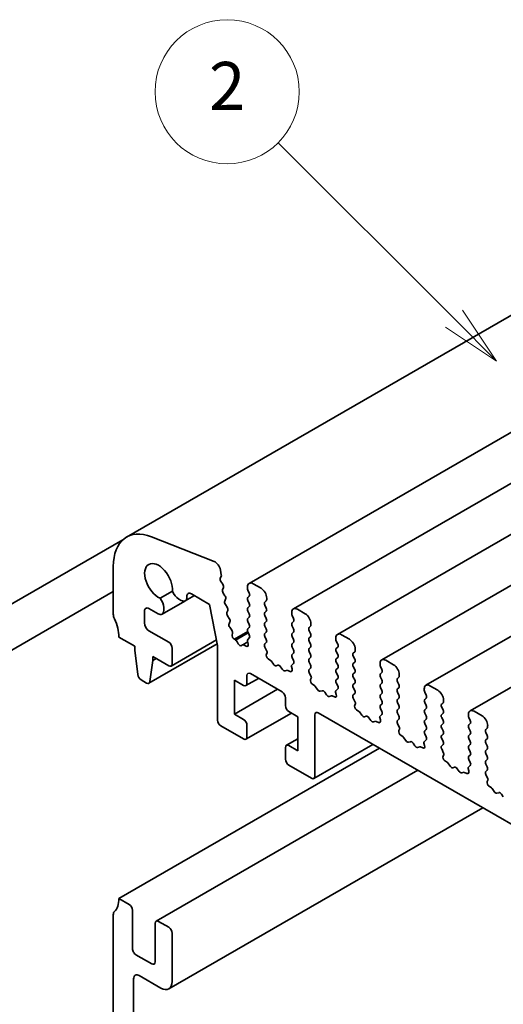
# Model space of a CAD drawing. Units: millimetres. Extents: x 0 to 2386, y 0 to 562.
# Drawn here: x 260 to 281, y 123 to 164 of the extents above; entities that cross this region are included whole.
import ezdxf

# ---------------------------------------------------------------- set-up
doc = ezdxf.new("R2010")
doc.units = ezdxf.units.MM
doc.layers.add('Symbol (TK)', color=100, linetype='Continuous', lineweight=18)
doc.layers.add('Visible (ISO)', color=7, linetype='Continuous', lineweight=35)
doc.styles.add('Note Text (TK2)', font='MS PGothic.ttf')

# ---------------------------------------------------------------- blocks, each defined once
blk = doc.blocks.new('バルーン3')
at = {"layer": 'Symbol (TK)', "color": 100}
for p, q in [((293.031, 160.043), (285.702, 167.372)), ((294.799, 158.275), (293.385, 160.397)), ((293.031, 160.043), (294.799, 158.275)), ((292.678, 159.69), (294.799, 158.275))]:
    blk.add_line(p, q, dxfattribs=at)
at = {"layer": 'Symbol (TK)'}
blk.add_circle((283.589, 169.486), 3, dxfattribs=at)
at = {"layer": 'Symbol (TK)', "color": 7, "insert": (283.589, 169.468), "char_height": 2, "attachment_point": 5, "style": 'Note Text (TK2)'}
blk.add_mtext('2', dxfattribs=at)

msp = doc.modelspace()

# ---------------------------------------------------------------- linework, layer by layer
at = {"layer": 'Visible (ISO)'}
for p, q in [((291.3001, 158.1859), (264.9014, 142.9446)), ((296.403, 156.2595), (270.0043, 141.0183)), ((298.2415, 155.1981), (271.8428, 139.9568)), ((300.0799, 154.1366), (273.6813, 138.8954)), ((301.9184, 153.0752), (275.5198, 137.8339)), ((303.7569, 152.0138), (277.3582, 136.7725)), ((305.5954, 150.9523), (279.1967, 135.711)), ((255.5415, 137.5185), (264.7515, 142.8359)), ((268.5415, 141.9297), (265.9398, 142.956)), ((264.3492, 141.7238), (264.3492, 139.7362)), ((268.8449, 141.3761), (268.807, 141.5734)), ((268.8037, 141.231), (268.8403, 141.3101)), ((268.9042, 140.9775), (268.831, 141.0884)), ((256.3748, 136.0751), (264.3492, 140.6791)), ((266.8108, 140.6907), (266.2986, 140.395)), ((268.8949, 140.7558), (268.9315, 140.8349)), ((268.9954, 140.5023), (268.9223, 140.6132)), ((269.9353, 140.8657), (269.9353, 140.8112)), ((269.9542, 140.735), (270.0107, 140.6153)), ((270.501, 140.8112), (270.171, 141.0018)), ((267.3261, 140.2807), (266.3779, 139.7333)), ((267.0735, 140.3658), (267.1776, 140.3057)), ((267.7248, 140.5089), (267.3442, 140.2892)), ((267.4133, 140.4417), (267.4133, 140.471)), ((267.6018, 140.5799), (268.3561, 140.1444)), ((268.9861, 140.2805), (269.0228, 140.3597)), ((270.0107, 140.4846), (269.9542, 140.4302)), ((269.9542, 140.2996), (270.0107, 140.1798)), ((270.6613, 140.2397), (270.7178, 140.2941)), ((270.7367, 140.3486), (270.7367, 140.403)), ((265.6455, 139.3688), (265.6455, 139.8587)), ((265.8341, 139.9675), (266.2112, 139.7498)), ((266.4469, 139.8859), (266.4469, 140.0063)), ((268.3561, 140.1444), (268.6861, 138.4257)), ((269.0866, 140.0271), (269.0135, 140.138)), ((269.0774, 139.8053), (269.114, 139.8845)), ((270.0107, 140.0492), (269.9542, 139.9947)), ((269.9542, 139.8641), (270.0107, 139.7444)), ((270.7178, 139.9893), (270.6613, 140.1091)), ((270.6613, 139.8042), (270.7178, 139.8587)), ((271.7738, 139.8042), (271.7738, 139.7498)), ((272.3395, 139.7498), (272.0095, 139.9403)), ((269.1779, 139.5519), (269.1047, 139.6628)), ((269.1686, 139.3301), (269.2052, 139.4093)), ((270.0107, 139.6137), (269.9542, 139.5593)), ((269.9542, 139.4286), (270.0107, 139.3089)), ((270.7178, 139.5538), (270.6613, 139.6736)), ((270.6613, 139.3688), (270.7178, 139.4232)), ((271.7926, 139.6736), (271.8492, 139.5538)), ((271.8492, 139.4232), (271.7926, 139.3688)), ((266.659, 138.5659), (265.8341, 139.0422)), ((269.2777, 139.0636), (269.196, 139.1876)), ((269.9457, 139.0135), (269.3889, 138.692)), ((270.0107, 139.1782), (269.9542, 139.1238)), ((269.9542, 138.9932), (270.0107, 138.8734)), ((270.7178, 139.1184), (270.6613, 139.2381)), ((270.6613, 138.9333), (270.7178, 138.9877)), ((271.7926, 139.2381), (271.8492, 139.1184)), ((271.8492, 138.9877), (271.7926, 138.9333)), ((272.4997, 139.1782), (272.5563, 139.2327)), ((272.5563, 138.9279), (272.4997, 139.0476)), ((272.5752, 139.2871), (272.5752, 139.3415)), ((264.5849, 138.7836), (265.2448, 138.4026)), ((268.6406, 138.6625), (266.759, 137.5762)), ((269.2965, 138.8801), (269.3098, 138.9348)), ((269.4414, 138.6558), (269.3889, 138.692)), ((269.9695, 138.9606), (269.4414, 138.6558)), ((269.5527, 138.5052), (269.5113, 138.5807)), ((269.9472, 138.5772), (269.7347, 138.4546)), ((269.9413, 138.6054), (269.9655, 138.4904)), ((270.0107, 138.7428), (269.9567, 138.6908)), ((270.7178, 138.6829), (270.6613, 138.8027)), ((271.7926, 138.8027), (271.8492, 138.6829)), ((272.4997, 138.7428), (272.5563, 138.7972)), ((272.5563, 138.4924), (272.4997, 138.6121)), ((273.6123, 138.7428), (273.6123, 138.6884)), ((273.6311, 138.6121), (273.6877, 138.4924)), ((274.1779, 138.6884), (273.848, 138.8789)), ((265.2448, 138.4026), (265.2448, 138.2393)), ((265.2448, 138.2393), (265.3682, 137.2185)), ((268.6727, 138.4951), (265.8359, 136.8572)), ((266.8005, 137.6677), (266.8005, 138.3209)), ((268.6861, 138.4257), (268.6861, 135.3271)), ((269.7323, 138.4531), (269.6909, 138.4255)), ((269.8739, 138.4054), (269.8022, 138.4475)), ((270.6613, 138.4978), (270.7178, 138.5523)), ((270.7439, 138.1922), (270.6613, 138.3672)), ((271.8492, 138.5523), (271.7926, 138.4978)), ((271.7926, 138.3672), (271.8492, 138.2474)), ((272.4997, 138.3073), (272.5563, 138.3618)), ((272.5563, 138.0569), (272.4997, 138.1767)), ((273.6877, 138.3618), (273.6311, 138.3073)), ((273.6311, 138.1767), (273.6877, 138.0569)), ((274.3382, 138.1168), (274.3948, 138.1712)), ((274.4136, 138.2257), (274.4136, 138.2801)), ((265.8757, 136.9254), (265.9991, 137.8038)), ((265.9991, 137.9671), (266.659, 137.5861)), ((265.9991, 137.8038), (265.9991, 137.9671)), ((266.1405, 137.8855), (265.9991, 137.8038)), ((270.7201, 138.0721), (270.7496, 138.1349)), ((270.8933, 137.8122), (270.7993, 137.8752)), ((271.0101, 137.6541), (270.9178, 137.7873)), ((271.8492, 138.1168), (271.7926, 138.0624)), ((271.7926, 137.9317), (271.8492, 137.812)), ((272.4997, 137.8719), (272.5563, 137.9263)), ((272.5563, 137.6215), (272.4997, 137.7412)), ((273.6877, 137.9263), (273.6311, 137.8719)), ((273.6311, 137.7412), (273.6877, 137.6215)), ((274.3948, 137.8664), (274.3382, 137.9862)), ((276.0164, 137.6269), (275.6864, 137.8174)), ((271.1987, 137.6106), (271.1232, 137.5888)), ((271.3872, 137.4364), (271.3118, 137.5453)), ((271.5926, 137.3977), (271.5004, 137.3711)), ((271.7112, 137.3487), (271.6171, 137.3943)), ((271.7609, 137.551), (271.7904, 137.4542)), ((271.8492, 137.6813), (271.7665, 137.6018)), ((272.4997, 137.4364), (272.5563, 137.4908)), ((273.6877, 137.4908), (273.6311, 137.4364)), ((274.3382, 137.6813), (274.3948, 137.7358)), ((274.3948, 137.4309), (274.3382, 137.5507)), ((275.4507, 137.6813), (275.4507, 137.6269)), ((275.4696, 137.5507), (275.5262, 137.4309)), ((265.508, 136.9987), (265.7359, 136.8671)), ((269.3932, 136.9873), (269.7703, 136.7696)), ((269.3932, 135.5721), (269.3932, 136.9873)), ((270.3946, 137.0624), (269.8703, 136.7597)), ((269.9117, 136.8512), (269.9117, 137.1778)), ((270.0531, 137.2595), (271.3731, 136.4974)), ((272.5824, 137.1307), (272.4997, 137.3057)), ((272.5586, 137.0107), (272.5881, 137.0735)), ((273.6311, 137.3057), (273.6877, 137.186)), ((273.6877, 137.0554), (273.6311, 137.0009)), ((274.3382, 137.2459), (274.3948, 137.3003)), ((274.3948, 136.9955), (274.3382, 137.1152)), ((275.5262, 137.3003), (275.4696, 137.2459)), ((275.4696, 137.1152), (275.5262, 136.9955)), ((276.1767, 137.0554), (276.2333, 137.1098)), ((276.2333, 136.805), (276.1767, 136.9247)), ((276.2521, 137.1642), (276.2521, 137.2187)), ((271.1845, 136.6063), (269.3932, 135.5721)), ((272.7318, 136.7507), (272.6377, 136.8137)), ((272.8486, 136.5927), (272.7563, 136.7258)), ((273.0371, 136.5491), (272.9617, 136.5274)), ((273.6877, 136.6199), (273.605, 136.5403)), ((273.6311, 136.8703), (273.6877, 136.7505)), ((274.3382, 136.8104), (274.3948, 136.8648)), ((274.3948, 136.56), (274.3382, 136.6798)), ((275.5262, 136.8648), (275.4696, 136.8104)), ((275.4696, 136.6798), (275.5262, 136.56)), ((276.1767, 136.6199), (276.2333, 136.6743)), ((277.2892, 136.6199), (277.2892, 136.5655)), ((277.8549, 136.5655), (277.5249, 136.756)), ((271.5145, 136.2525), (271.5145, 135.9259)), ((273.2257, 136.3749), (273.1503, 136.4838)), ((273.4311, 136.3363), (273.3388, 136.3096)), ((273.5497, 136.2872), (273.4556, 136.3328)), ((273.5994, 136.4896), (273.6288, 136.3927)), ((274.3382, 136.3749), (274.3948, 136.4294)), ((274.4209, 136.0693), (274.3382, 136.2443)), ((275.5262, 136.4294), (275.4696, 136.3749)), ((275.4696, 136.2443), (275.5262, 136.1246)), ((276.2333, 136.3695), (276.1767, 136.4893)), ((276.1767, 136.1844), (276.2333, 136.2389)), ((277.3081, 136.4893), (277.3646, 136.3695)), ((277.3646, 136.2389), (277.3081, 136.1844)), ((278.0906, 136.1028), (278.0906, 136.1572)), ((274.397, 135.9492), (274.4265, 136.012)), ((274.5703, 135.6893), (274.4762, 135.7523)), ((275.5262, 135.9939), (275.4696, 135.9395)), ((275.4696, 135.8088), (275.5262, 135.6891)), ((276.2333, 135.934), (276.1767, 136.0538)), ((276.1767, 135.749), (276.2333, 135.8034)), ((277.3081, 136.0538), (277.3646, 135.934)), ((277.3646, 135.8034), (277.3081, 135.749)), ((278.0152, 135.9939), (278.0717, 136.0483)), ((278.0717, 135.7435), (278.0152, 135.8633)), ((279.6934, 135.504), (279.3634, 135.6945)), ((269.7703, 135.3543), (269.3932, 135.5721)), ((271.7616, 135.6199), (269.8703, 134.5279)), ((271.6559, 135.6809), (272.033, 135.4632)), ((272.033, 135.4632), (272.033, 134.0479)), ((272.7402, 132.9865), (272.7402, 135.5448)), ((272.8816, 135.6265), (293.5291, 123.7056)), ((274.6871, 135.5312), (274.5948, 135.6644)), ((274.8756, 135.4877), (274.8002, 135.4659)), ((275.0642, 135.3135), (274.9888, 135.4224)), ((275.4378, 135.4281), (275.4673, 135.3313)), ((275.5262, 135.5584), (275.4435, 135.4789)), ((276.2333, 135.4986), (276.1767, 135.6183)), ((276.1767, 135.3135), (276.2333, 135.3679)), ((277.3081, 135.6183), (277.3646, 135.4986)), ((277.3646, 135.3679), (277.3081, 135.3135)), ((278.0152, 135.5584), (278.0717, 135.6129)), ((278.0717, 135.3081), (278.0152, 135.4278)), ((279.1277, 135.5584), (279.1277, 135.504)), ((279.1465, 135.4278), (279.2031, 135.3081)), ((268.8275, 135.0822), (269.7703, 134.5378)), ((269.9117, 134.6195), (269.9117, 135.1094)), ((275.2696, 135.2748), (275.1773, 135.2482)), ((275.3881, 135.2258), (275.2941, 135.2714)), ((276.2594, 135.0078), (276.1767, 135.1829)), ((276.2355, 134.8878), (276.265, 134.9506)), ((277.3081, 135.1829), (277.3646, 135.0631)), ((277.3646, 134.9325), (277.3081, 134.878)), ((278.0152, 135.123), (278.0717, 135.1774)), ((278.0717, 134.8726), (278.0152, 134.9923)), ((279.2031, 135.1774), (279.1465, 135.123)), ((279.1465, 134.9923), (279.2031, 134.8726)), ((279.8536, 134.9325), (279.9102, 134.9869)), ((279.9291, 135.0413), (279.9291, 135.0958)), ((272.033, 134.551), (271.5559, 134.2756)), ((276.4088, 134.6278), (276.3147, 134.6908)), ((276.5255, 134.4698), (276.4333, 134.6029)), ((277.3646, 134.497), (277.282, 134.4174)), ((277.3081, 134.7474), (277.3646, 134.6276)), ((278.0152, 134.6875), (278.0717, 134.742)), ((278.0717, 134.4371), (278.0152, 134.5569)), ((279.2031, 134.742), (279.1465, 134.6875)), ((279.1465, 134.5569), (279.2031, 134.4371)), ((279.9102, 134.6821), (279.8536, 134.8018)), ((279.8536, 134.497), (279.9102, 134.5514)), ((275.4272, 134.1568), (264.5849, 127.897)), ((271.5145, 134.184), (271.5145, 133.6941)), ((272.033, 134.0479), (271.6559, 134.2657)), ((275.1558, 134.3135), (272.6987, 132.8949)), ((276.7141, 134.4262), (276.6387, 134.4045)), ((276.9027, 134.2521), (276.8272, 134.3609)), ((277.1081, 134.2134), (277.0158, 134.1867)), ((277.2266, 134.1643), (277.1326, 134.2099)), ((277.2763, 134.3667), (277.3058, 134.2699)), ((278.0152, 134.2521), (278.0717, 134.3065)), ((278.0978, 133.9464), (278.0152, 134.1214)), ((279.2031, 134.3065), (279.1465, 134.2521)), ((279.1465, 134.1214), (279.2031, 134.0017)), ((279.9102, 134.2466), (279.8536, 134.3664)), ((279.8536, 134.0615), (279.9102, 134.116)), ((278.074, 133.8263), (278.1035, 133.8891)), ((279.2031, 133.871), (279.1465, 133.8166)), ((279.1465, 133.6859), (279.2031, 133.5662)), ((279.9102, 133.8111), (279.8536, 133.9309)), ((279.8536, 133.6261), (279.9102, 133.6805)), ((277.0185, 133.238), (266.1348, 126.9543)), ((271.6559, 133.4492), (272.5987, 132.9048)), ((278.2472, 133.5664), (278.1532, 133.6294)), ((278.364, 133.4083), (278.2717, 133.5415)), ((278.5526, 133.3648), (278.4771, 133.343)), ((278.7411, 133.1906), (278.6657, 133.2995)), ((279.1148, 133.3052), (279.1443, 133.2084)), ((279.2031, 133.4356), (279.1204, 133.356)), ((279.9102, 133.3757), (279.8536, 133.4954)), ((279.8536, 133.1906), (279.9102, 133.245)), ((278.9465, 133.1519), (278.8543, 133.1253)), ((279.0651, 133.1029), (278.971, 133.1485)), ((279.9363, 132.885), (279.8536, 133.06)), ((279.9125, 132.7649), (279.942, 132.8277)), ((280.0857, 132.5049), (279.9917, 132.5679)), ((280.2025, 132.3469), (280.1102, 132.4801)), ((280.391, 132.3033), (280.3156, 132.2816)), ((280.5796, 132.1292), (280.5042, 132.238)), ((279.7236, 131.6762), (266.6624, 124.1353)), ((265.0091, 127.6521), (264.5849, 127.897)), ((264.3492, 127.2166), (264.3492, 111.431)), ((265.1505, 125.8013), (265.1505, 127.4071)), ((266.0933, 126.8628), (266.0933, 125.257)), ((266.659, 126.6995), (266.2348, 126.9444)), ((266.8004, 124.4405), (266.8004, 126.4545)), ((265.9519, 125.1753), (265.2919, 125.5564)), ((265.4334, 124.6854), (266.329, 124.1683)), ((265.1977, 112.9361), (265.1977, 124.5494))]:
    msp.add_line(p, q, dxfattribs=at)
for centre, major_axis, start_param, end_param in [((266.2348, 140.6352), (-1.3333, 2.3094), 5.6548668, 7.0685835), ((266.2348, 141.097), (-0.4098, 0.7099), 3.8144849, 8.7497441), ((268.5783, 141.6396), (-0.1667, 0.2887), 4.1713369, 5.6548668), ((268.8905, 141.1385), (-0.0667, 0.1155), 0.3862431, 1.6732454), ((268.7534, 141.4026), (0.0667, -0.1155), 0.3862431, 1.0297443), ((270.171, 140.7296), (-0.1667, 0.2887), 5.4977871, 7.0685835), ((267.0735, 140.7196), (0.2167, -0.3753), 4.4670555, 5.4977871), ((267.6018, 140.3622), (-0.1333, 0.2309), 5.4977871, 7.0685835), ((268.9818, 140.6633), (-0.0667, 0.1155), 0.3862431, 1.6732454), ((268.8447, 140.9274), (0.0667, -0.1155), 0.3862431, 1.6732454), ((270.0296, 140.7568), (0.0667, -0.1155), 3.9269908, 4.5704919), ((269.9353, 140.5935), (0.0667, -0.1155), 0.1418971, 1.4288993), ((270.501, 140.5391), (-0.1667, 0.2887), 3.9269908, 5.4977871), ((266.1405, 140.1832), (-0.2167, 0.3753), 3.9269908, 4.9555808), ((267.1776, 140.5778), (0.1667, -0.2887), 5.4977871, 7.0685835), ((269.073, 140.1881), (-0.0667, 0.1155), 0.3862431, 1.6732454), ((268.9359, 140.4522), (0.0667, -0.1155), 0.3862431, 1.6732454), ((270.0296, 140.3213), (-0.0667, 0.1155), 0.1418971, 1.4288993), ((270.7367, 140.1308), (-0.0667, 0.1155), 0.1418971, 1.4288993), ((270.6424, 140.403), (0.0667, -0.1155), 0.1418971, 0.7853982), ((265.8341, 139.7498), (-0.1333, 0.2309), 5.4977871, 7.0685835), ((266.2112, 140.022), (0.1667, -0.2887), 5.4977871, 7.0685835), ((269.1642, 139.7129), (-0.0667, 0.1155), 0.3862431, 1.6732454), ((269.0271, 139.977), (0.0667, -0.1155), 0.3862431, 1.6732454), ((270.0296, 139.8859), (-0.0667, 0.1155), 0.1418971, 1.4288993), ((269.9353, 140.158), (0.0667, -0.1155), 0.1418971, 1.4288993), ((270.7367, 139.6954), (-0.0667, 0.1155), 0.1418971, 1.4288993), ((270.6424, 139.9675), (0.0667, -0.1155), 0.1418971, 1.4288993), ((272.0095, 139.6681), (-0.1667, 0.2887), 5.4977871, 7.0685835), ((264.5849, 139.6001), (0.1667, -0.2887), 3.9269908, 4.5704919), ((263.642, 139.3279), (0.6667, -1.1547), 0.7853982, 1.4288993), ((269.1184, 139.5018), (0.0667, -0.1155), 0.3862431, 1.6732454), ((270.0296, 139.4504), (-0.0667, 0.1155), 0.1418971, 1.4288993), ((269.9353, 139.7226), (0.0667, -0.1155), 0.1418971, 1.4288993), ((270.6424, 139.5321), (0.0667, -0.1155), 0.1418971, 1.4288993), ((271.8681, 139.6954), (0.0667, -0.1155), 3.9269908, 4.5704919), ((271.7738, 139.5321), (0.0667, -0.1155), 0.1418971, 1.4288993), ((272.3395, 139.4776), (-0.1667, 0.2887), 3.9269908, 5.4977871), ((265.8341, 139.2599), (-0.1333, 0.2309), 0.7853982, 2.3561945), ((269.2555, 139.2377), (-0.0667, 0.1155), 0.3862431, 1.6732454), ((269.2182, 139.0135), (-0.0667, 0.1155), 3.68661, 4.814838), ((270.0296, 139.0149), (-0.0667, 0.1155), 0.1418971, 1.4288993), ((269.9353, 139.2871), (0.0667, -0.1155), 0.1418971, 1.4288993), ((270.7367, 139.2599), (-0.0667, 0.1155), 0.1418971, 1.4288993), ((270.6424, 139.0966), (0.0667, -0.1155), 0.1418971, 1.4288993), ((271.8681, 139.2599), (-0.0667, 0.1155), 0.1418971, 1.4288993), ((271.7738, 139.0966), (0.0667, -0.1155), 0.1418971, 1.4288993), ((272.5752, 139.0694), (-0.0667, 0.1155), 0.1418971, 1.4288993), ((272.4809, 139.3415), (0.0667, -0.1155), 0.1418971, 0.7853982), ((266.659, 138.4026), (-0.1, 0.1732), 3.9269908, 5.4977871), ((269.3881, 138.8013), (-0.0667, 0.1155), 0.5450173, 2.3642023), ((269.4422, 138.5465), (-0.0667, 0.1155), 4.6754313, 5.505795), ((270.0322, 138.582), (-0.0667, 0.1155), 0.1418971, 1.0552054), ((269.9353, 138.8516), (0.0667, -0.1155), 0.1418971, 1.4288993), ((270.7367, 138.8244), (-0.0667, 0.1155), 0.1418971, 1.4288993), ((270.6424, 138.6611), (0.0667, -0.1155), 0.1418971, 1.4288993), ((271.8681, 138.8244), (-0.0667, 0.1155), 0.1418971, 1.4288993), ((271.7738, 138.6611), (0.0667, -0.1155), 0.1418971, 1.4288993), ((272.5752, 138.6339), (-0.0667, 0.1155), 0.1418971, 1.4288993), ((272.4809, 138.9061), (0.0667, -0.1155), 0.1418971, 1.4288993), ((273.848, 138.6067), (-0.1667, 0.2887), 5.4977871, 7.0685835), ((273.7065, 138.6339), (0.0667, -0.1155), 3.9269908, 4.5704919), ((274.1779, 138.4162), (-0.1667, 0.2887), 3.9269908, 5.4977871), ((269.6218, 138.5394), (0.0667, -0.1155), 4.6754313, 6.3201429), ((269.8014, 138.3391), (-0.0667, 0.1155), 5.4897793, 6.3201429), ((269.8746, 138.5139), (0.0667, -0.1155), 5.4897793, 7.3383907), ((270.7367, 138.389), (-0.0667, 0.1155), 0.1418971, 1.4288993), ((270.7062, 138.1813), (0.0333, -0.0577), 0.3821087, 1.4288993), ((271.8681, 138.389), (-0.0667, 0.1155), 0.1418971, 1.4288993), ((271.7738, 138.2257), (0.0667, -0.1155), 0.1418971, 1.4288993), ((272.5752, 138.1985), (-0.0667, 0.1155), 0.1418971, 1.4288993), ((272.4809, 138.4706), (0.0667, -0.1155), 0.1418971, 1.4288993), ((273.7065, 138.1985), (-0.0667, 0.1155), 0.1418971, 1.4288993), ((273.6123, 138.4706), (0.0667, -0.1155), 0.1418971, 1.4288993), ((274.3194, 138.2801), (0.0667, -0.1155), 0.1418971, 0.7853982), ((270.8068, 137.9793), (-0.0667, 0.1155), 0.3821087, 2.2761975), ((270.8896, 137.7601), (-0.0333, 0.0577), 4.854286, 5.4177901), ((271.8681, 137.9535), (-0.0667, 0.1155), 0.1418971, 1.4288993), ((271.7738, 137.7902), (0.0667, -0.1155), 0.1418971, 1.4288993), ((272.5752, 137.763), (-0.0667, 0.1155), 0.1418971, 1.4288993), ((272.4809, 138.0352), (0.0667, -0.1155), 0.1418971, 1.4288993), ((273.7065, 137.763), (-0.0667, 0.1155), 0.1418971, 1.4288993), ((273.6123, 138.0352), (0.0667, -0.1155), 0.1418971, 1.4288993), ((274.4136, 138.0079), (-0.0667, 0.1155), 0.1418971, 1.4288993), ((274.3194, 137.8446), (0.0667, -0.1155), 0.1418971, 1.4288993), ((275.6864, 137.5453), (-0.1667, 0.2887), 5.4977871, 7.0685835), ((266.659, 137.7494), (0.1, -0.1732), 5.4977871, 7.0685835), ((271.0667, 137.7086), (0.0667, -0.1155), 4.854286, 6.1412883), ((271.2552, 137.4908), (-0.0667, 0.1155), 4.854286, 6.1412883), ((271.4438, 137.4908), (0.0667, -0.1155), 4.854286, 6.1412883), ((271.6209, 137.3378), (-0.0333, 0.0577), 5.5777842, 6.1412883), ((271.7037, 137.4615), (0.0667, -0.1155), 5.5777842, 7.4718729), ((271.8042, 137.5474), (-0.0333, 0.0577), 0.1418971, 1.1886876), ((272.5752, 137.3275), (-0.0667, 0.1155), 0.1418971, 1.4288993), ((272.4809, 137.5997), (0.0667, -0.1155), 0.1418971, 1.4288993), ((273.7065, 137.3275), (-0.0667, 0.1155), 0.1418971, 1.4288993), ((273.6123, 137.5997), (0.0667, -0.1155), 0.1418971, 1.4288993), ((274.4136, 137.5725), (-0.0667, 0.1155), 0.1418971, 1.4288993), ((274.3194, 137.4092), (0.0667, -0.1155), 0.1418971, 1.4288993), ((275.545, 137.5725), (0.0667, -0.1155), 3.9269908, 4.5704919), ((275.4507, 137.4092), (0.0667, -0.1155), 0.1418971, 1.4288993), ((276.0164, 137.3547), (-0.1667, 0.2887), 3.9269908, 5.4977871), ((265.508, 137.1619), (0.1, -0.1732), 4.0758808, 5.4977871), ((265.7359, 137.0304), (0.1, -0.1732), 5.4977871, 6.9196935), ((270.0531, 137.0962), (-0.1, 0.1732), 5.4977871, 7.0685835), ((272.6453, 136.9179), (-0.0667, 0.1155), 0.3821087, 2.2761975), ((272.5447, 137.1198), (0.0333, -0.0577), 0.3821087, 1.4288993), ((273.7065, 136.8921), (-0.0667, 0.1155), 0.1418971, 1.4288993), ((273.6123, 137.1642), (0.0667, -0.1155), 0.1418971, 1.4288993), ((274.4136, 137.137), (-0.0667, 0.1155), 0.1418971, 1.4288993), ((274.3194, 136.9737), (0.0667, -0.1155), 0.1418971, 1.4288993), ((275.545, 137.137), (-0.0667, 0.1155), 0.1418971, 1.4288993), ((275.4507, 136.9737), (0.0667, -0.1155), 0.1418971, 1.4288993), ((276.2521, 136.9465), (-0.0667, 0.1155), 0.1418971, 1.4288993), ((276.1578, 137.2187), (0.0667, -0.1155), 0.1418971, 0.7853982), ((269.7703, 136.9329), (0.1, -0.1732), 5.4977871, 7.0685835), ((272.728, 136.6986), (-0.0333, 0.0577), 4.854286, 5.4177901), ((272.9051, 136.6471), (0.0667, -0.1155), 4.854286, 6.1412883), ((273.0937, 136.4294), (-0.0667, 0.1155), 4.854286, 6.1412883), ((273.6427, 136.4859), (-0.0333, 0.0577), 0.1418971, 1.1886876), ((273.6123, 136.7288), (0.0667, -0.1155), 0.1418971, 1.4288993), ((274.4136, 136.7015), (-0.0667, 0.1155), 0.1418971, 1.4288993), ((274.3194, 136.5382), (0.0667, -0.1155), 0.1418971, 1.4288993), ((275.545, 136.7015), (-0.0667, 0.1155), 0.1418971, 1.4288993), ((275.4507, 136.5382), (0.0667, -0.1155), 0.1418971, 1.4288993), ((276.2521, 136.511), (-0.0667, 0.1155), 0.1418971, 1.4288993), ((276.1578, 136.7832), (0.0667, -0.1155), 0.1418971, 1.4288993), ((277.5249, 136.4838), (-0.1667, 0.2887), 5.4977871, 7.0685835), ((277.3835, 136.511), (0.0667, -0.1155), 3.9269908, 4.5704919), ((277.8549, 136.2933), (-0.1667, 0.2887), 3.9269908, 5.4977871), ((271.3731, 136.3341), (0.1, -0.1732), 0.7853982, 2.3561945), ((273.2823, 136.4294), (0.0667, -0.1155), 4.854286, 6.1412883), ((273.4594, 136.2764), (-0.0333, 0.0577), 5.5777842, 6.1412883), ((273.5421, 136.4001), (0.0667, -0.1155), 5.5777842, 7.4718729), ((274.4136, 136.2661), (-0.0667, 0.1155), 0.1418971, 1.4288993), ((275.545, 136.2661), (-0.0667, 0.1155), 0.1418971, 1.4288993), ((275.4507, 136.1028), (0.0667, -0.1155), 0.1418971, 1.4288993), ((276.2521, 136.0756), (-0.0667, 0.1155), 0.1418971, 1.4288993), ((276.1578, 136.3477), (0.0667, -0.1155), 0.1418971, 1.4288993), ((277.3835, 136.0756), (-0.0667, 0.1155), 0.1418971, 1.4288993), ((277.2892, 136.3477), (0.0667, -0.1155), 0.1418971, 1.4288993), ((277.9963, 136.1572), (0.0667, -0.1155), 0.1418971, 0.7853982), ((271.6559, 135.8442), (0.1, -0.1732), 3.9269908, 5.4977871), ((274.4838, 135.8564), (-0.0667, 0.1155), 0.3821087, 2.2761975), ((274.3832, 136.0584), (0.0333, -0.0577), 0.3821087, 1.4288993), ((275.545, 135.8306), (-0.0667, 0.1155), 0.1418971, 1.4288993), ((276.2521, 135.6401), (-0.0667, 0.1155), 0.1418971, 1.4288993), ((276.1578, 135.9123), (0.0667, -0.1155), 0.1418971, 1.4288993), ((277.3835, 135.6401), (-0.0667, 0.1155), 0.1418971, 1.4288993), ((277.2892, 135.9123), (0.0667, -0.1155), 0.1418971, 1.4288993), ((278.0906, 135.885), (-0.0667, 0.1155), 0.1418971, 1.4288993), ((277.9963, 135.7217), (0.0667, -0.1155), 0.1418971, 1.4288993), ((279.3634, 135.4224), (-0.1667, 0.2887), 5.4977871, 7.0685835), ((268.8275, 135.2455), (0.1, -0.1732), 3.9269908, 5.4977871), ((269.7703, 135.191), (-0.1, 0.1732), 3.9269908, 5.4977871), ((272.8816, 135.4632), (-0.1, 0.1732), 5.4977871, 7.0685835), ((274.5665, 135.6372), (-0.0333, 0.0577), 4.854286, 5.4177901), ((274.7436, 135.5857), (0.0667, -0.1155), 4.854286, 6.1412883), ((274.9322, 135.3679), (-0.0667, 0.1155), 4.854286, 6.1412883), ((275.1207, 135.3679), (0.0667, -0.1155), 4.854286, 6.1412883), ((275.3806, 135.3386), (0.0667, -0.1155), 5.5777842, 7.4718729), ((275.4812, 135.4245), (-0.0333, 0.0577), 0.1418971, 1.1886876), ((275.4507, 135.6673), (0.0667, -0.1155), 0.1418971, 1.4288993), ((276.2521, 135.2046), (-0.0667, 0.1155), 0.1418971, 1.4288993), ((276.1578, 135.4768), (0.0667, -0.1155), 0.1418971, 1.4288993), ((277.3835, 135.2046), (-0.0667, 0.1155), 0.1418971, 1.4288993), ((277.2892, 135.4768), (0.0667, -0.1155), 0.1418971, 1.4288993), ((278.0906, 135.4496), (-0.0667, 0.1155), 0.1418971, 1.4288993), ((277.9963, 135.2863), (0.0667, -0.1155), 0.1418971, 1.4288993), ((279.222, 135.4496), (0.0667, -0.1155), 3.9269908, 4.5704919), ((279.1277, 135.2863), (0.0667, -0.1155), 0.1418971, 1.4288993), ((279.6934, 135.2318), (-0.1667, 0.2887), 3.9269908, 5.4977871), ((275.2979, 135.2149), (-0.0333, 0.0577), 5.5777842, 6.1412883), ((276.3222, 134.795), (-0.0667, 0.1155), 0.3821087, 2.2761975), ((276.2217, 134.997), (0.0333, -0.0577), 0.3821087, 1.4288993), ((277.3835, 134.7692), (-0.0667, 0.1155), 0.1418971, 1.4288993), ((277.2892, 135.0413), (0.0667, -0.1155), 0.1418971, 1.4288993), ((278.0906, 135.0141), (-0.0667, 0.1155), 0.1418971, 1.4288993), ((277.9963, 134.8508), (0.0667, -0.1155), 0.1418971, 1.4288993), ((279.222, 135.0141), (-0.0667, 0.1155), 0.1418971, 1.4288993), ((279.1277, 134.8508), (0.0667, -0.1155), 0.1418971, 1.4288993), ((279.9291, 134.8236), (-0.0667, 0.1155), 0.1418971, 1.4288993), ((279.8348, 135.0958), (0.0667, -0.1155), 0.1418971, 0.7853982), ((269.7703, 134.7011), (0.1, -0.1732), 5.4977871, 7.0685835), ((276.405, 134.5757), (-0.0333, 0.0577), 4.854286, 5.4177901), ((276.5821, 134.5242), (0.0667, -0.1155), 4.854286, 6.1412883), ((277.2892, 134.6059), (0.0667, -0.1155), 0.1418971, 1.4288993), ((278.0906, 134.5787), (-0.0667, 0.1155), 0.1418971, 1.4288993), ((279.222, 134.5787), (-0.0667, 0.1155), 0.1418971, 1.4288993), ((279.9291, 134.3881), (-0.0667, 0.1155), 0.1418971, 1.4288993), ((279.8348, 134.6603), (0.0667, -0.1155), 0.1418971, 1.4288993), ((271.6559, 134.1024), (-0.1, 0.1732), 5.4977871, 7.0685835), ((276.7707, 134.3065), (-0.0667, 0.1155), 4.854286, 6.1412883), ((276.9592, 134.3065), (0.0667, -0.1155), 4.854286, 6.1412883), ((277.1363, 134.1535), (-0.0333, 0.0577), 5.5777842, 6.1412883), ((277.2191, 134.2772), (0.0667, -0.1155), 5.5777842, 7.4718729), ((277.3197, 134.363), (-0.0333, 0.0577), 0.1418971, 1.1886876), ((278.0906, 134.1432), (-0.0667, 0.1155), 0.1418971, 1.4288993), ((277.9963, 134.4154), (0.0667, -0.1155), 0.1418971, 1.4288993), ((279.222, 134.1432), (-0.0667, 0.1155), 0.1418971, 1.4288993), ((279.1277, 134.4154), (0.0667, -0.1155), 0.1418971, 1.4288993), ((279.9291, 133.9527), (-0.0667, 0.1155), 0.1418971, 1.4288993), ((279.8348, 134.2248), (0.0667, -0.1155), 0.1418971, 1.4288993), ((271.6559, 133.6125), (0.1, -0.1732), 3.9269908, 5.4977871), ((278.1607, 133.7335), (-0.0667, 0.1155), 0.3821087, 2.2761975), ((278.0601, 133.9355), (0.0333, -0.0577), 0.3821087, 1.4288993), ((279.222, 133.7077), (-0.0667, 0.1155), 0.1418971, 1.4288993), ((279.1277, 133.9799), (0.0667, -0.1155), 0.1418971, 1.4288993), ((279.8348, 133.7894), (0.0667, -0.1155), 0.1418971, 1.4288993), ((278.2435, 133.5143), (-0.0333, 0.0577), 4.854286, 5.4177901), ((278.4206, 133.4628), (0.0667, -0.1155), 4.854286, 6.1412883), ((278.6091, 133.245), (-0.0667, 0.1155), 4.854286, 6.1412883), ((279.1581, 133.3016), (-0.0333, 0.0577), 0.1418971, 1.1886876), ((279.1277, 133.5444), (0.0667, -0.1155), 0.1418971, 1.4288993), ((279.9291, 133.5172), (-0.0667, 0.1155), 0.1418971, 1.4288993), ((279.8348, 133.3539), (0.0667, -0.1155), 0.1418971, 1.4288993), ((272.5987, 133.0681), (0.1, -0.1732), 5.4977871, 7.0685835), ((278.7977, 133.245), (0.0667, -0.1155), 4.854286, 6.1412883), ((278.9748, 133.092), (-0.0333, 0.0577), 5.5777842, 6.1412883), ((279.0576, 133.2158), (0.0667, -0.1155), 5.5777842, 7.4718729), ((279.9291, 133.0817), (-0.0667, 0.1155), 0.1418971, 1.4288993), ((279.8986, 132.8741), (0.0333, -0.0577), 0.3821087, 1.4288993), ((279.9992, 132.6721), (-0.0667, 0.1155), 0.3821087, 2.2761975), ((280.0819, 132.4528), (-0.0333, 0.0577), 4.854286, 5.4177901), ((280.2591, 132.4013), (0.0667, -0.1155), 4.854286, 6.1412883), ((280.4476, 132.1836), (-0.0667, 0.1155), 4.854286, 6.1412883), ((263.642, 128.4413), (0.6667, -1.1547), 0.1418971, 0.7853982), ((265.0091, 127.4887), (-0.1, 0.1732), 3.9270923, 5.4977617), ((264.5849, 127.0805), (-0.1667, 0.2887), 0.1418971, 0.7853982), ((266.2348, 126.7811), (-0.1, 0.1732), 5.4977871, 7.0685835), ((266.659, 126.5362), (-0.1, 0.1732), 3.9269908, 5.4977871), ((265.2919, 125.7197), (-0.1, 0.1732), 0.7853981, 2.3562199), ((265.9519, 125.3386), (0.1, -0.1732), 5.4977871, 7.0685835), ((265.4334, 124.4133), (-0.1667, 0.2887), 5.4977871, 7.0685835), ((266.329, 124.7127), (0.3333, -0.5774), 5.4977871, 7.0685835)]:
    msp.add_ellipse(centre, major_axis=major_axis, ratio=0.5773503, start_param=start_param, end_param=end_param, dxfattribs=at)

# ---------------------------------------------------------------- block references
at = {"layer": 'Symbol (TK)'}
msp.add_blockref('バルーン3', (-14.5, -8), dxfattribs=at)

doc.saveas('drawing.dxf')
